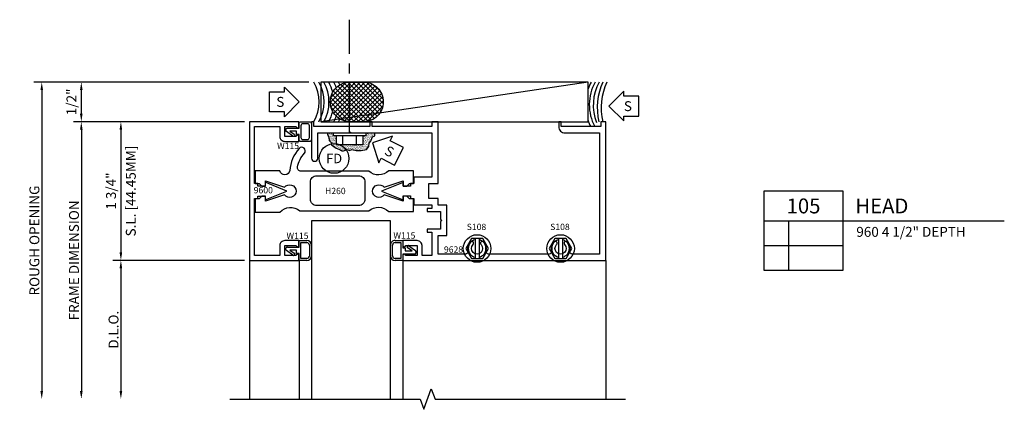
# Model space of a CAD drawing. Units: inches. Extents: x -21 to 11.3, y -12.2 to 4.7.
# Drawn here: x -1.2 to 11.3, y -0.2 to 4.7 of the extents above; entities that cross this region are included whole.
import ezdxf
from ezdxf.enums import TextEntityAlignment as Align

# ---------------------------------------------------------------- set-up
doc = ezdxf.new("R2010")
doc.units = ezdxf.units.IN
doc.header["$LTSCALE"] = 0.5
doc.header["$MEASUREMENT"] = 0
doc.linetypes.add('S960D105$0$CENTER', pattern=[2, 1.25, -0.25, 0.25, -0.25])
for name, color, linetype in [('S960D105$0$EFCO_0', 7, 'Continuous'), ('S960D105$0$EFCO_BackerRod', 3, 'Continuous'), ('S960D105$0$EFCO_BackerRod_Hatch', 9, 'Continuous'), ('S960D105$0$EFCO_Detail_BreakLines', 1, 'Continuous'), ('S960D105$0$EFCO_Detail_Dim', 1, 'Continuous'), ('S960D105$0$EFCO_Detail_Shims', 5, 'Continuous'), ('S960D105$0$EFCO_Detail_Symbols', 5, 'Continuous'), ('S960D105$0$EFCO_Detail_Symbols_Text', 3, 'Continuous'), ('S960D105$0$EFCO_Detail_Text', 1, 'Continuous'), ('S960D105$0$EFCO_Die', 7, 'Continuous'), ('S960D105$0$EFCO_Die_BackGround', 9, 'Continuous'), ('S960D105$0$EFCO_Die_Text', 6, 'Continuous'), ('S960D105$0$EFCO_Die_Vinyl', 3, 'Continuous'), ('S960D105$0$EFCO_Fasteners', 3, 'Continuous'), ('S960D105$0$EFCO_Fasteners_Text', 1, 'Continuous'), ('S960D105$0$EFCO_Glass', 4, 'Continuous'), ('S960D105$0$EFCO_Glazing_Gasket', 3, 'Continuous'), ('S960D105$0$EFCO_LT_Center', 1, 'S960D105$0$CENTER'), ('S960D105$0$EFCO_Silicone', 8, 'Continuous')]:
    doc.layers.add(name, color=color, linetype=linetype)
doc.styles.add('S960D105$0$ROMANS', font='ROMANS.SHX')
doc.styles.add('S960D105$0$simplex', font='simplex.shx')
doc.dimstyles.new('S960D105$0$S.L.', dxfattribs={"dimtxt": 0.125, "dimasz": 0.1, "dimexe": 0.1, "dimexo": 0.0625, "dimgap": 0.03, "dimtad": 1, "dimdec": 4, "dimzin": 4, "dimdsep": 46, "dimlunit": 5, "dimtxsty": 'S960D105$0$simplex', "dimcen": 0.09, "dimclrd": 1, "dimclre": 1, "dimclrt": 3, "dimazin": 0, "dimtfac": 1, "dimtdec": 4, "dimtmove": 0, "dimatfit": 3, "dimfxl": 0, "dimfrac": 2, "dimtolj": 1, "dimtzin": 0, "dimarcsym": 0})
doc.dimstyles.new('S960D105$0$STD1', dxfattribs={"dimtxt": 0.125, "dimasz": 0.1, "dimexe": 0.1, "dimexo": 0.0625, "dimgap": 0.03, "dimtad": 1, "dimdec": 5, "dimzin": 4, "dimdsep": 46, "dimlunit": 5, "dimtxsty": 'S960D105$0$ROMANS', "dimcen": 0.09, "dimclrd": 1, "dimclre": 1, "dimclrt": 3, "dimazin": 0, "dimtfac": 1, "dimtdec": 5, "dimtmove": 0, "dimatfit": 3, "dimfxl": 0, "dimfrac": 2, "dimtolj": 1, "dimtzin": 0, "dimarcsym": 0})

# ---------------------------------------------------------------- blocks, each defined once
blk = doc.blocks.new('*D16')
at = {"layer": 'S960D105$0$EFCO_Detail_Dim', "color": 1, "lineweight": -2}
for p, q in [((1.017, 0.25), (-1.959, 0.25)), ((-1.859, -0.15), (-1.859, 0.15)), ((0.204, -0.25), (-1.959, -0.25))]:
    blk.add_line(p, q, dxfattribs=at)
at = {"layer": 'S960D105$0$EFCO_Detail_Dim', "color": 1}
for points in [[(-1.876, 0.15), (-1.843, 0.15), (-1.859, 0.25)], [(-1.876, -0.15), (-1.843, -0.15), (-1.859, -0.25)]]:
    blk.add_solid(points, dxfattribs=at)
at = {"layer": 'S960D105$0$EFCO_Detail_Dim', "color": 3, "insert": (-1.984, 0), "char_height": 0.125, "attachment_point": 5, "rotation": 90, "style": 'S960D105$0$ROMANS'}
blk.add_mtext('\\A1;1/2"', dxfattribs=at)
blk = doc.blocks.new('*D27')
at = {"layer": 'S960D105$0$EFCO_Detail_Dim', "color": 1, "lineweight": -2}
for p, q in [((0.204, -2), (-1.459, -2)), ((-1.359, -2.1), (-1.359, -3.65))]:
    blk.add_line(p, q, dxfattribs=at)
at = {"layer": 'S960D105$0$EFCO_Detail_Dim', "color": 1}
for points in [[(-1.376, -2.1), (-1.343, -2.1), (-1.359, -2)], [(-1.376, -3.65), (-1.343, -3.65), (-1.359, -3.75)]]:
    blk.add_solid(points, dxfattribs=at)
at = {"layer": 'S960D105$0$EFCO_Detail_Dim', "color": 3, "insert": (-1.452, -2.875), "char_height": 0.125, "attachment_point": 5, "rotation": 90, "style": 'S960D105$0$ROMANS'}
blk.add_mtext('\\A1;D.L.O.', dxfattribs=at)
blk = doc.blocks.new('*D26')
at = {"layer": 'S960D105$0$EFCO_Detail_Dim', "color": 1, "lineweight": -2}
for p, q in [((0.204, -0.25), (-1.959, -0.25)), ((-1.859, -0.35), (-1.859, -3.65))]:
    blk.add_line(p, q, dxfattribs=at)
at = {"layer": 'S960D105$0$EFCO_Detail_Dim', "color": 1}
for points in [[(-1.876, -0.35), (-1.843, -0.35), (-1.859, -0.25)], [(-1.876, -3.65), (-1.843, -3.65), (-1.859, -3.75)]]:
    blk.add_solid(points, dxfattribs=at)
at = {"layer": 'S960D105$0$EFCO_Detail_Dim', "color": 3, "insert": (-1.952, -2), "char_height": 0.125, "attachment_point": 5, "rotation": 90, "style": 'S960D105$0$ROMANS'}
blk.add_mtext('\\A1;FRAME DIMENSION', dxfattribs=at)
blk = doc.blocks.new('*D17')
at = {"layer": 'S960D105$0$EFCO_Detail_Dim', "color": 1, "lineweight": -2}
for p, q in [((1.017, 0.25), (-2.459, 0.25)), ((-2.359, 0.15), (-2.359, -3.65))]:
    blk.add_line(p, q, dxfattribs=at)
at = {"layer": 'S960D105$0$EFCO_Detail_Dim', "color": 1}
for points in [[(-2.376, 0.15), (-2.343, 0.15), (-2.359, 0.25)], [(-2.376, -3.65), (-2.343, -3.65), (-2.359, -3.75)]]:
    blk.add_solid(points, dxfattribs=at)
at = {"layer": 'S960D105$0$EFCO_Detail_Dim', "color": 3, "insert": (-2.452, -1.75), "char_height": 0.125, "attachment_point": 5, "rotation": 90, "style": 'S960D105$0$ROMANS'}
blk.add_mtext('\\A1;ROUGH OPENING', dxfattribs=at)
blk = doc.blocks.new('*D25')
at = {"layer": 'S960D105$0$EFCO_Detail_Dim', "color": 1, "lineweight": -2}
for p, q in [((0.204, -0.25), (-1.459, -0.25)), ((-1.359, -0.35), (-1.359, -1.9)), ((0.204, -2), (-1.459, -2))]:
    blk.add_line(p, q, dxfattribs=at)
at = {"layer": 'S960D105$0$EFCO_Detail_Dim', "color": 1}
for points in [[(-1.376, -0.35), (-1.343, -0.35), (-1.359, -0.25)], [(-1.376, -1.9), (-1.343, -1.9), (-1.359, -2)]]:
    blk.add_solid(points, dxfattribs=at)
at = {"layer": 'S960D105$0$EFCO_Detail_Dim', "color": 3, "char_height": 0.125, "attachment_point": 5, "rotation": 90, "style": 'S960D105$0$simplex'}
for s, insert in [('\\A1;S.L. [44.45MM]', (-1.234, -1.125)), ('\\A1;1 3/4" ', (-1.484, -1.125))]:
    blk.add_mtext(s, dxfattribs=dict(at, insert=insert))
blk = doc.blocks.new('S960D105$0$W115MD')
at = {"layer": 'S960D105$0$EFCO_0', "color": 3, "linetype": 'Continuous'}
for p, q in [((0, -0.08), (0, 0)), ((0, 0), (0.1, 0)), ((-0.145, -0.08), (0, -0.08)), ((-0.03, -0.12), (-0.115, -0.12)), ((-0.115, -0.12), (-0.059, -0.159)), ((-0.03, -0.16), (-0.03, -0.12)), ((0.025, -0.225), (0.025, -0.025)), ((0.025, -0.025), (0.1, -0.025)), ((0.131, -0.056), (0.131, -0.194)), ((0.157, -0.056), (0.157, -0.194)), ((-0.076, -0.184), (-0.159, -0.125)), ((0, -0.16), (-0.03, -0.16)), ((0, -0.25), (0, -0.16)), ((0.1, -0.225), (0.025, -0.225)), ((0.1, -0.25), (0, -0.25))]:
    blk.add_line(p, q, dxfattribs=at)
for centre, radius, start, end in [((0.1, -0.056), 0.0562, 0, 90), ((-0.145, -0.105), 0.0251, 90.8629, 234.1371), ((0.1, -0.056), 0.0312, 0, 90), ((-0.067, -0.172), 0.015, 234.9998, 325.0002), ((-0.067, -0.172), 0.015, 324.9999, 55), ((0.1, -0.194), 0.0562, 270, 0), ((0.1, -0.194), 0.0312, 270, 0)]:
    blk.add_arc(centre, radius, start, end, dxfattribs=at)
blk = doc.blocks.new('S960D105$0$960_1INGLZHD')
at = {"layer": 'S960D105$0$EFCO_Glass'}
blk.add_lwpolyline([(-0.156, -1.75), (-0.156, 0.501), (-1.156, 0.501), (-1.156, -1.75)], dxfattribs=at)
at = {"layer": 'S960D105$0$EFCO_Glazing_Gasket'}
for p, q in [((-1.313, 0), (-1.313, -1.75)), ((0, 0), (0, -1.75))]:
    blk.add_line(p, q, dxfattribs=at)
blk.add_blockref('S960D105$0$W115MD', (-1.313, 0.249), dxfattribs=at)
at = {"layer": 'S960D105$0$EFCO_Glazing_Gasket', "rotation": 180}
blk.add_blockref('S960D105$0$W115MD', (0, 0), dxfattribs=at)
at = {"layer": 'S960D105$0$EFCO_Glazing_Gasket', "color": 1, "style": 'S960D105$0$simplex'}
for p in [(-1.471, 0.271), (-0.12, 0.274)]:
    blk.add_text('W115', height=0.08, dxfattribs=at).set_placement(p)
blk = doc.blocks.new('S960D105$0$9628')
at = {"layer": 'S960D105$0$EFCO_Die', "linetype": 'Continuous'}
blk.add_lwpolyline([(0.447, -0.315), (0.555, -0.315), (0.555, -0.695), (0.447, -0.695), (0.447, -0.78), (0.328, -0.78), (0.328, -0.97), (0.447, -0.97), (0.447, -1.75), (0.367, -1.75), (0.367, -1.688), (-0.389, -1.688), (-0.389, -1.75), (-0.42, -1.75), (-0.42, -1.688), (-1.125, -1.688), (-1.125, -1.75), (-1.156, -1.75), (-1.156, -1.29, -0.999999), (-1.076, -1.29), (-1.076, -1.608), (-0.685, -1.608), (-0.67, -1.623), (-0.655, -1.608), (0.367, -1.608), (0.367, -1.05), (0.14, -1.05), (0.14, -0.969), (0.095, -0.969), (0.095, -0.938), (0.003, -0.938), (0.003, -0.985), (-0.27, -0.875), (0.003, -0.765), (0.003, -0.813), (0.095, -0.813), (0.095, -0.781), (0.14, -0.781), (0.14, -0.7), (0.367, -0.7), (0.367, -0.655), (0.305, -0.655), (0.305, -0.615), (0.475, -0.615), (0.475, -0.52), (0.49, -0.505), (0.475, -0.49), (0.475, -0.395), (0.305, -0.395), (0.305, -0.355), (0.367, -0.355), (0.367, -0.062), (0.242, -0.062), (0.242, -0.187, -0.414214), (0.18, -0.249), (0, -0.249), (0, -0.188, -0.986011), (0.036, -0.187), (0.18, -0.187), (0.18, -0.062), (0.036, -0.062, -0.986204), (0, -0.061), (0, 0), (2.562, 0), (2.562, -1.75), (2.5, -1.75), (2.5, -1.688), (2, -1.688), (2, -1.75), (1.969, -1.75), (1.969, -1.688, -0.414214), (2.049, -1.608), (2.482, -1.608), (2.482, -0.08), (2.138, -0.08, 0.492971), (2.108, -0.119, -0.266596), (2.077, -0.234, -1.000003), (2.042, -0.199, 2.398956), (1.942, -0.199, -1), (1.907, -0.234, -0.266596), (1.876, -0.119, 0.492971), (1.846, -0.08), (1.083, -0.08, 0.492971), (1.053, -0.119, -0.266596), (1.022, -0.234, -0.999999), (0.987, -0.199, 2.398956), (0.887, -0.199, -1.000001), (0.852, -0.234, -0.266596), (0.821, -0.119, 0.492971), (0.791, -0.08), (0.447, -0.08)], format="xyb", close=True, dxfattribs=at)
at = {"layer": 'S960D105$0$EFCO_Die_Text', "ltscale": 0.5, "style": 'S960D105$0$simplex', "flags": 8}
blk.add_attdef('DIENO', text='', height=0.08, dxfattribs=at).set_placement((0.64, -0.137), align=Align.MIDDLE_CENTER)
blk = doc.blocks.new('S960D105$0$h260')
at = {"layer": 'S960D105$0$EFCO_Die_Vinyl'}
blk.add_lwpolyline([(-1.288, -0.625, -0.473909), (-1.332, -0.571, -0.131578), (-1.245, -0.398, 1), (-1.313, -0.338, 0.166121), (-1.429, -0.615, -0.86794), (-1.554, -0.618), (-1.867, -0.618), (-1.867, -0.778), (-1.817, -0.778), (-1.782, -0.813), (-1.737, -0.813), (-1.737, -0.748), (-1.496, -0.828, -3.051851), (-1.496, -0.923), (-1.737, -1.003), (-1.737, -0.938), (-1.782, -0.938), (-1.817, -0.973), (-1.867, -0.973), (-1.867, -1.14), (-1.554, -1.14, -0.399282), (-1.304, -1.125), (-0.43, -1.125, -0.399824), (-0.18, -1.133), (0.133, -1.133), (0.133, -0.973), (0.083, -0.973), (0.048, -0.938), (0.003, -0.938), (0.003, -1.003), (-0.238, -0.923, -3.051848), (-0.238, -0.828), (0.003, -0.748), (0.003, -0.813), (0.048, -0.813), (0.083, -0.778), (0.133, -0.778), (0.133, -0.618), (-0.18, -0.618, -0.399816), (-0.43, -0.625), (-1.288, -0.625)], format="xyb", dxfattribs=at)
blk.add_lwpolyline([(-1.168, -0.979), (-1.168, -0.76, -0.414214), (-1.09, -0.682), (-0.558, -0.682, -0.414214), (-0.48, -0.76), (-0.48, -0.979, -0.414214), (-0.558, -1.057), (-1.09, -1.057, -0.414214)], format="xyb", close=True, dxfattribs=at)
at = {"layer": 'S960D105$0$EFCO_Die_Text', "style": 'S960D105$0$simplex'}
blk.add_text('H260', height=0.08, dxfattribs=at).set_placement((-0.985, -0.914))
blk = doc.blocks.new('S960D105$0$9600')
at = {"layer": 'S960D105$0$EFCO_Die', "linetype": 'Continuous'}
blk.add_lwpolyline([(-0.07, -0.194), (-0.162, -0.194), (-0.162, -0.162), (-0.207, -0.162), (-0.207, 0.557), (0.114, 0.557), (0.114, 0.432, 0.414214), (0.176, 0.37), (0.356, 0.37), (0.356, 0.432, 1), (0.32, 0.432), (0.176, 0.432), (0.176, 0.557), (0.32, 0.557, 1), (0.356, 0.557), (0.356, 0.619), (-0.269, 0.619), (-0.269, -1.131), (0.356, -1.131), (0.356, -1.069, 1), (0.32, -1.069), (0.176, -1.069), (0.176, -0.944), (0.32, -0.944, 1), (0.356, -0.944), (0.356, -0.882), (0.176, -0.882, 0.414214), (0.114, -0.944), (0.114, -1.069), (-0.207, -1.069), (-0.207, -0.35), (-0.162, -0.35), (-0.162, -0.319), (-0.07, -0.319), (-0.07, -0.366), (0.203, -0.256), (-0.07, -0.146)], format="xyb", close=True, dxfattribs=at)
at = {"layer": 'S960D105$0$EFCO_Die_Text', "ltscale": 0.5, "style": 'S960D105$0$simplex', "flags": 8}
blk.add_attdef('DIENO', text='', height=0.08, dxfattribs=at).set_placement((-0.095, -0.246), align=Align.MIDDLE_CENTER)
blk = doc.blocks.new('S960D105$0$w115mod')
at = {"layer": 'S960D105$0$EFCO_Glazing_Gasket'}
for points in [[(-0.059, -0.159, -0.414214), (-0.055, -0.18, -0.414215), (-0.076, -0.184), (-0.159, -0.125, -0.721715), (-0.145, -0.08), (0, -0.08), (0, -0.025, -0.414214), (0.025, 0), (0.132, 0, -0.414214), (0.157, -0.025), (0.157, -0.225, -0.414214), (0.132, -0.25), (0.025, -0.25, -0.414214), (0, -0.225), (0, -0.16), (-0.03, -0.16), (-0.03, -0.12), (-0.115, -0.12)], [(0.025, -0.2, 0.414214), (0.05, -0.225), (0.107, -0.225, 0.414214), (0.132, -0.2), (0.132, -0.05, 0.414214), (0.107, -0.025), (0.05, -0.025, 0.414214), (0.025, -0.05)]]:
    blk.add_lwpolyline(points, format="xyb", close=True, dxfattribs=at)
at = {"layer": 'S960D105$0$EFCO_Detail_Text', "style": 'S960D105$0$simplex'}
blk.add_text('W115', height=0.08, dxfattribs=at).set_placement((-0.277, -0.345))
blk = doc.blocks.new('S960D105$0$S108HD')
at = {"layer": 'S960D105$0$EFCO_Fasteners'}
for p, q in [((-0.025, 0.125), (-0.025, -0.125)), ((0.025, 0.125), (0.025, -0.125))]:
    blk.add_line(p, q, dxfattribs=at)
blk.add_lwpolyline([(-0.072, 0.125), (-0.144, 0), (-0.072, -0.125), (0.072, -0.125), (0.144, 0), (0.072, 0.125)], close=True, dxfattribs=at)
blk.add_circle((0, 0), 0.174, dxfattribs=at)
for start, end in [(102.9371, 257.0629), (282.9371, 77.0629)]:
    blk.add_arc((0, 0), 0.112, start, end, dxfattribs=at)
blk = doc.blocks.new('S960D105$0$960_ANC')
at = {"layer": 'S960D105$0$EFCO_Silicone'}
h = blk.add_hatch(dxfattribs=at)
h.set_pattern_fill('AR-SAND', color=256, scale=0.01, angle=180, style=0)
h.set_pattern_definition([(217.5, (-5.530465, 33.931553), (0.0006299336, -0.019268238), [0, -0.0152, 0, -0.017, 0, -0.01625]), (187.5, (-5.530465, 33.931553), (-0.017697767, -0.02822146), [0, -0.0082, 0, -0.0137, 0, -0.00525]), (147.5, (-5.518165, 33.931553), (-0.031141419, -5.65905e-05), [0, -0.005, 0, -0.018, 0, -0.0235]), (137.5, (-5.518165, 33.931553), (-0.030061266, -0.008776756), [0, -0.0025, 0, -0.0118, 0, -0.0135])])
h.paths.add_polyline_path([(-0.244, 0.173), (-0.248, 0.129), (-0.267, 0.105), (-0.281, 0.069), (-0.288, 0.049), (-0.317, 0.036), (-0.317, 0), (-0.205, 0), (-0.205, 0.036), (-0.172, 0.036), (-0.172, 0.144), (0.172, 0.144), (0.172, 0.036), (0.205, 0.036), (0.205, 0), (0.283, 0), (0.275, 0.028), (0.262, 0.057), (0.258, 0.096), (0.231, 0.123), (0.231, 0.15), (0.202, 0.171), (0.171, 0.194), (0.136, 0.204), (0.099, 0.225), (0.08, 0.225), (0.029, 0.208), (0, 0.223), (-0.027, 0.208), (-0.083, 0.22), (-0.147, 0.22), (-0.211, 0.21)])
at = {"layer": 'S960D105$0$EFCO_Fasteners'}
blk.add_line((-0.086, 0.144), (-0.086, 0.036), dxfattribs=at)
for points in [[(0.172, 0.036), (0.172, 0.144), (-0.172, 0.144), (-0.172, 0.036), (0.172, 0.036)], [(0.086, 0.144), (0.086, 0.036)], [(-0.205, 0), (-0.205, 0.036), (0.205, 0.036), (0.205, 0), (-0.205, 0)]]:
    blk.add_lwpolyline(points, dxfattribs=at)
at = {"layer": 'S960D105$0$EFCO_LT_Center'}
blk.add_line((0, 0), (0, -1.428), dxfattribs=at)
at = {"layer": 'S960D105$0$EFCO_Silicone'}
blk.add_lwpolyline([(0.283, 0), (0.275, 0.028), (0.262, 0.057), (0.258, 0.096), (0.231, 0.123), (0.231, 0.15), (0.202, 0.171), (0.171, 0.194), (0.136, 0.204), (0.099, 0.225), (0.08, 0.225), (0.029, 0.208), (0, 0.223), (-0.027, 0.208), (-0.083, 0.22), (-0.147, 0.22), (-0.211, 0.21), (-0.211, 0.21), (-0.244, 0.173), (-0.248, 0.129), (-0.267, 0.105), (-0.281, 0.069), (-0.288, 0.049), (-0.317, 0.036), (-0.317, 0), (-0.317, 0)], dxfattribs=at)
blk = doc.blocks.new('*U19')
at = {"layer": 'S960D105$0$EFCO_BackerRod_Hatch', "linetype": 'Continuous'}
h = blk.add_hatch(dxfattribs=at)
h.set_pattern_fill('ANSI37', color=256, scale=0.333138, style=0)
h.set_pattern_definition([(45, (-2e-13, 0.499707), (-0.0294455, 0.0294455), []), (135, (-2e-13, 0.499707), (-0.0294455, -0.0294455), [])])
h.paths.add_polyline_path([(0.207, 0.252, 0.418984), (0.455, 0), (0.629, 0, 0.414214), (0.876, 0.248, 0.418984), (0.629, 0.5), (0.455, 0.5, 0.414214)])
at = {"layer": 'S960D105$0$EFCO_BackerRod'}
blk.add_lwpolyline([(0.207, 0.248), (0.207, 0.252, -0.414214), (0.455, 0.5), (0.629, 0.5, -0.414214), (0.876, 0.252), (0.876, 0.248, -0.414214), (0.629, 0), (0.455, 0, -0.414214)], format="xyb", close=True, dxfattribs=at)
at = {"layer": 'S960D105$0$EFCO_Detail_Symbols'}
blk.add_lwpolyline([(-0.185, 0.25), (-0.372, 0.062), (-0.372, 0.125), (-0.56, 0.125), (-0.56, 0.375), (-0.372, 0.375), (-0.372, 0.437)], close=True, dxfattribs=at)
at = {"layer": 'S960D105$0$EFCO_Silicone', "linetype": 'Continuous'}
blk.add_arc((-0.444, 0.25), 0.51, 330.6454, 29.3546, dxfattribs=at)
at = {"layer": 'S960D105$0$EFCO_Silicone'}
for centre, start, end in [((-0.382, 0.25), 330.6454, 29.3546), ((-0.319, 0.25), 330.6454, 29.3546), ((-0.257, 0.25), 13.8889, 29.3546), ((-0.194, 0.25), 20.708, 29.3546), ((-0.132, 0.25), 25.0834, 29.3546), ((-0.257, 0.25), 330.6454, 346.1111), ((-0.194, 0.25), 330.6454, 339.292), ((-0.132, 0.25), 330.6454, 334.9166)]:
    blk.add_arc(centre, 0.51, start, end, dxfattribs=at)
at = {"layer": 'S960D105$0$EFCO_Detail_Symbols_Text', "color": 3, "linetype": 'Continuous', "style": 'S960D105$0$simplex'}
blk.add_text('S', height=0.125, rotation=360, dxfattribs=at).set_placement((-0.424, 0.25), align=Align.MIDDLE_CENTER)
blk = doc.blocks.new('*U23')
at = {"layer": 'S960D105$0$EFCO_Detail_Shims'}
blk.add_lwpolyline([(0, 0), (3.375, 0), (3.375, -0.5), (0, -0.5)], close=True, dxfattribs=at)
blk.add_lwpolyline([(0, 0), (3.375, -0.5)], dxfattribs=at)
blk = doc.blocks.new('*U22')
at = {"layer": 'S960D105$0$EFCO_Detail_Symbols'}
blk.add_lwpolyline([(0, 0), (-0.187, -0.187), (-0.187, -0.125), (-0.375, -0.125), (-0.375, 0.125), (-0.187, 0.125), (-0.187, 0.188)], close=True, dxfattribs=at)
at = {"layer": 'S960D105$0$EFCO_Detail_Symbols_Text', "color": 3, "linetype": 'Continuous', "style": 'S960D105$0$simplex', "text_generation_flag": 4}
blk.add_text('S', height=0.125, rotation=180, dxfattribs=at).set_placement((-0.239, 0), align=Align.MIDDLE_CENTER)
blk = doc.blocks.new('*U24')
at = {"layer": 'S960D105$0$EFCO_Detail_Symbols'}
blk.add_lwpolyline([(-0.02, 0.083), (-0.101, -0.17), (-0.13, -0.114), (-0.296, -0.2), (-0.411, 0.022), (-0.244, 0.108), (-0.272, 0.164)], close=True, dxfattribs=at)
at = {"layer": 'S960D105$0$EFCO_Detail_Symbols_Text', "color": 3, "linetype": 'Continuous', "style": 'S960D105$0$simplex', "text_generation_flag": 4}
blk.add_text('S', height=0.125, rotation=207.2131, dxfattribs=at).set_placement((-0.233, -0.027), align=Align.MIDDLE_CENTER)
blk = doc.blocks.new('*U29')
at = {"layer": 'S960D105$0$EFCO_Detail_Symbols'}
for p, q in [((0, 0), (0, -1)), ((1, 0), (0, 0)), ((1, -1), (1, 0)), ((0, -0.375), (1, -0.375)), ((0.313, -1), (0.313, -0.375)), ((1, -0.375), (3.037, -0.375)), ((0, -0.688), (1, -0.688)), ((0, -1), (1, -1))]:
    blk.add_line(p, q, dxfattribs=at)
at = {"layer": 'S960D105$0$EFCO_Detail_Symbols_Text', "style": 'S960D105$0$ROMANS'}
for tag, height, p in [('DETAIL', 0.188, (0.5, -0.188)), ('SIM.', 0.125, (-0.24, -0.531)), ('REF.', 0.125, (0.156, -0.531)), ('REF.', 0.125, (0.657, -0.531)), ('SIM.', 0.125, (-0.24, -0.844)), ('REF.', 0.125, (0.156, -0.844)), ('REF.', 0.125, (0.657, -0.844))]:
    blk.add_attdef(tag, text='', height=height, dxfattribs=at).set_placement(p, align=Align.MIDDLE_CENTER)
for tag, height, p in [('DES.', 0.188, (1.155, -0.188)), ('SERIES', 0.125, (1.167, -0.515))]:
    blk.add_attdef(tag, text='', height=height, dxfattribs=at).set_placement(p, align=Align.MIDDLE_LEFT)
for p in [(1.167, -0.772), (1.167, -0.965)]:
    blk.add_attdef('MISC.', p, '', height=0.125, dxfattribs=at)
blk = doc.blocks.new('S960D105')
at = {"layer": 'S960D105$0$EFCO_Detail_BreakLines'}
blk.add_lwpolyline([(0.016319, -3.75), (2.422569, -3.75), (2.469444, -3.878788), (2.563194, -3.621212), (2.610069, -3.75), (5.016319, -3.75)], dxfattribs=at)
at = {"layer": 'S960D105$0$EFCO_Detail_Symbols'}
blk.add_circle((1.334987, -0.713681), 0.1875, dxfattribs=at)
at = {"layer": 'S960D105$0$EFCO_Die_BackGround'}
for p, q in [((0.266319, -2), (0.266319, -3.75)), ((4.766319, -2), (4.766319, -3.75))]:
    blk.add_line(p, q, dxfattribs=at)
at = {"layer": 'S960D105$0$EFCO_Silicone'}
for centre, radius, start, end in [((5.107485, -0.035238), 0.597941, 151.5081409, 160.642578), ((5.157485, -0.035238), 0.597941, 151.5081409, 207.5400158), ((5.225431, -0.039798), 0.615905, 151.9316946, 201.1068157), ((5.405927, -0.071411), 0.74668, 154.5036336, 193.81479), ((5.455927, -0.071411), 0.74668, 154.503629, 193.8148074), ((5.107485, -0.035238), 0.597941, 199.357422, 207.5400158)]:
    blk.add_arc(centre, radius, start, end, dxfattribs=at)
at = {"layer": 'S960D105$0$EFCO_0'}
blk.add_blockref('*U29', (6.766319, -1.125), dxfattribs=at).add_auto_attribs({'DETAIL': '105', 'DES.': 'HEAD', 'SERIES': '960 4 1/2" DEPTH'})
at = {"layer": 'S960D105$0$EFCO_BackerRod'}
blk.add_blockref('*U19', (1.079318, -0.25), dxfattribs=at)
at = {"layer": 'S960D105$0$EFCO_Detail_Shims', "xscale": -1}
blk.add_blockref('*U23', (4.543347, 0.25), dxfattribs=at)
at = {"layer": 'S960D105$0$EFCO_Detail_Symbols', "xscale": -1}
for name, p in [('*U22', (4.808171, -0.053948)), ('*U24', (1.800489, -0.597778))]:
    blk.add_blockref(name, p, dxfattribs=at)
at = {"layer": 'S960D105$0$EFCO_Die'}
ref = blk.add_blockref('S960D105$0$9600', (0.534915, -0.868603), dxfattribs=at)
ref.add_attrib('DIENO', '9600', dxfattribs={"layer": 'S960D105$0$EFCO_Die_Text', "ltscale": 0.5, "height": 0.08, "style": 'S960D105$0$simplex'}).set_placement((0.440036, -1.114236), align=Align.MIDDLE_CENTER)
ref = blk.add_blockref('S960D105$0$9628', (2.204319, -2), dxfattribs=dict(at, xscale=-1, rotation=180))
ref.add_attrib('DIENO', '9628', dxfattribs={"layer": 'S960D105$0$EFCO_Die_Text', "ltscale": 0.5, "height": 0.08, "style": 'S960D105$0$simplex'}).set_placement((2.843841, -1.86269), align=Align.MIDDLE_CENTER)
at = {"layer": 'S960D105$0$EFCO_Die_Vinyl'}
blk.add_blockref('S960D105$0$h260', (2.204609, -0.25), dxfattribs=at)
at = {"layer": 'S960D105$0$EFCO_Fasteners', "rotation": 180}
blk.add_blockref('S960D105$0$960_ANC', (1.531502, -0.391707), dxfattribs=at)
at = {"layer": 'S960D105$0$EFCO_Fasteners'}
for p in [(3.141319, -1.85), (4.196319, -1.85)]:
    blk.add_blockref('S960D105$0$S108HD', p, dxfattribs=at)
at = {"layer": 'S960D105$0$EFCO_Glass'}
blk.add_blockref('S960D105$0$960_1INGLZHD', (2.204319, -2), dxfattribs=at)
at = {"layer": 'S960D105$0$EFCO_Glazing_Gasket'}
blk.add_blockref('S960D105$0$w115mod', (0.891319, -0.25), dxfattribs=at)
at = {"layer": 'S960D105$0$EFCO_Detail_Symbols_Text', "style": 'S960D105$0$simplex'}
blk.add_text('FD', height=0.1200787, dxfattribs=at).set_placement((1.334987, -0.773721), align=Align.CENTER)
at = {"layer": 'S960D105$0$EFCO_Fasteners_Text', "style": 'S960D105$0$simplex'}
for p in [(3.010332, -1.617033), (4.065332, -1.617033)]:
    blk.add_text('S108', height=0.08, dxfattribs=at).set_placement(p)
at = {"layer": 'S960D105$0$EFCO_Detail_Dim'}
for base, p1, text, picture, middle in [((-2.359181, -3.75), (1.079318, 0.249707), 'ROUGH OPENING', '*D17', (-2.451681, -1.750147)), ((-1.859181, -3.75), (0.266319, -0.25), 'FRAME DIMENSION', '*D26', (-1.951681, -2)), ((-1.359181, -3.75), (0.266319, -2), 'D.L.O.', '*D27', (-1.451681, -2.875))]:
    dim = blk.add_linear_dim(base=base, p1=p1, p2=(0.266319, -3.75), angle=90, text=text, dimstyle='S960D105$0$STD1', override={"dimpost": '"', "dimse2": 1}, dxfattribs=at)
    dim.commit()
    dim.dimension.update_dxf_attribs({"geometry": picture, "text_midpoint": middle})
for base, p2, dimstyle, override, picture, middle in [((-1.859181, 0.249707), (1.079318, 0.249707), 'S960D105$0$STD1', {"dimpost": '"'}, '*D16', (-1.984419, -0.000147)), ((-1.359181, -2), (0.266319, -2), 'S960D105$0$S.L.', {"dimpost": '" \\XS.L.'}, '*D25', (-1.359181, -1.125))]:
    dim = blk.add_linear_dim(base=base, p1=(0.266319, -0.25), p2=p2, angle=90, dimstyle=dimstyle, override=override, dxfattribs=at)
    dim.commit()
    dim.dimension.update_dxf_attribs({"geometry": picture, "text_midpoint": middle})

msp = doc.modelspace()

# ---------------------------------------------------------------- block references
msp.add_blockref('S960D105', (1.477, 3.685))

doc.saveas('drawing.dxf')
